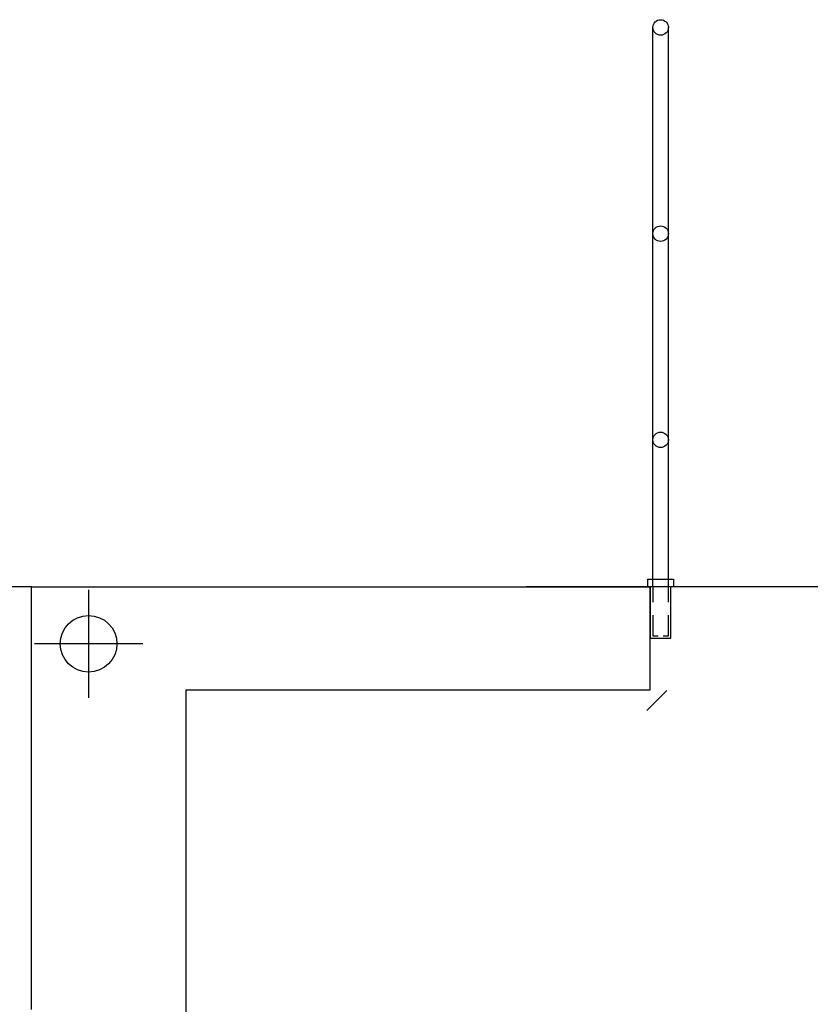
# Model space of a CAD drawing. Units: inches. Extents: x -30181 to 53819, y -13939 to 15761.
# Drawn here: x 40553 to 40921, y 9962 to 10421 of the extents above; entities that cross this region are included whole.
import ezdxf

# ---------------------------------------------------------------- set-up
doc = ezdxf.new("R2010")
doc.units = ezdxf.units.IN
doc.header["$MEASUREMENT"] = 0
for name, color, linetype in [('STAVBA-1', 7, 'Continuous'), ('STAVBA-4', 7, 'Continuous'), ('TECHNO-3', 7, 'Continuous'), ('TENKA-1', 7, 'Continuous'), ('TENKA-3', 7, 'Continuous'), ('ŠRAFY', 7, 'Continuous')]:
    doc.layers.add(name, color=color, linetype=linetype)

msp = doc.modelspace()

# ---------------------------------------------------------------- hatches: boundary and pattern name
at = {"layer": 'ŠRAFY', "linetype": 'Continuous'}
h = msp.add_hatch(dxfattribs=at)
h.set_pattern_fill('DC_AD_ANSI31', color=5, scale=3000, style=0)
h.set_pattern_definition([(45, (417133979.216169, 1124093696.057937), (-265.1650429449553, 265.16504294495536), [37500])])
h.paths.add_polyline_path([(40846.05589367255, 10156.755138631648), (40558.05589367255, 10156.755138631648), (40558.05589367255, 9959.955138631649), (40560.60147808481, 9957.409554219375), (40543.94706249709, 9940.755138631648), (40556.85589367254, 9940.755138631648), (40556.90322252035, 9940.163538262077), (40556.90780747604, 9940.050562991673), (40556.90351436029, 9939.937576254844), (40556.8903696416, 9939.825274652398), (40556.86845436149, 9939.714350561058), (40556.837903635, 9939.605487864726), (40556.79890581748, 9939.499357738132), (40556.75170134346, 9939.396614508802), (40556.696581244185, 9939.2978916229), (40556.63388535346, 9939.203797739858), (40556.564000212245, 9939.114912979741), (40556.48735668569, 9939.031785346662), (40556.40442730665, 9938.954927350125), (40556.3157233623, 9938.884812845223), (40556.22179174194, 9938.821874111207), (40556.12321156526, 9938.766499186295), (40556.02059061186, 9938.719029475316), (40555.914561573976, 9938.679757644819), (40555.805778155926, 9938.648925818703), (40555.69491104366, 9938.626724085429), (40555.582643769805, 9938.613289326058), (40543.43579307813, 9937.64152447079), (40543.22061413655, 9937.615774515332), (40543.00811883805, 9937.573221193219), (40542.79961728681, 9937.51412685983), (40542.59639496421, 9937.438855851382), (40542.39970480349, 9937.347872238672), (40542.21075946486, 9937.241736965923), (40542.030723859185, 9937.12110439239), (40541.86070796583, 9936.986718258002), (40541.70175998932, 9936.839407097963), (40541.55485989678, 9936.680079134567), (40541.420913376125, 9936.509716677683), (40541.300746252215, 9936.329370068514), (40541.1950993953, 9936.140151203872), (40541.10462415341, 9935.943226680985), (40541.02987833651, 9935.739810605017), (40540.9713227774, 9935.531157103716), (40540.92931849053, 9935.318552595309), (40540.90412444634, 9935.103307857287), (40540.89589367255, 9934.890314604505), (40540.89589367255, 9898.554457878272), (40540.90440183145, 9898.337910774062), (40540.9298738525, 9898.122698754763), (40540.972152692244, 9897.91014867403), (40541.03097768757, 9897.701570973797), (40541.105986162824, 9897.498251604942), (40541.196715665785, 9897.301444098986), (40541.30260681894, 9897.112361839656), (40541.423006768084, 9896.932170581946), (40541.5571732075, 9896.761981264877), (40541.704278956466, 9896.602843162196), (40541.86341705916, 9896.455737413213), (40542.033606376215, 9896.321570973796), (40542.21379763392, 9896.201171024652), (40542.40287989326, 9896.095279871512), (40542.59968739923, 9896.00455036854), (40542.80300676809, 9895.929541893296), (40543.01158446831, 9895.870716897974), (40543.22413454904, 9895.828438058226), (40543.43579307813, 9895.803248011987), (40555.52033177991, 9894.836468202091), (40555.608239998845, 9894.826710400626), (40555.71947069275, 9894.806408521938), (40555.828765632476, 9894.777442167506), (40555.93545097844, 9894.73998992454), (40556.03886897994, 9894.694282698569), (40556.13838203063, 9894.640602289837), (40556.233376599506, 9894.579279655925), (40556.323267013395, 9894.510692871256), (40556.407499068046, 9894.43526479616), (40556.48555344481, 9894.353460469814), (40556.55694891251, 9894.265784243082), (40556.62124529435, 9894.172776669064), (40556.67804618175, 9894.075011170378), (40556.72700137832, 9893.973090503838), (40556.76780905907, 9893.867643044243), (40556.80021763099, 9893.75931891024), (40556.82402728452, 9893.64878595615), (40556.839091225214, 9893.536725654376), (40556.845316578874, 9893.423828893952), (40556.85589367254, 9892.755138631648), (40630.05589367255, 9892.755138631648), (40630.05589367255, 10108.755138631648), (40846.05589367255, 10108.755138631648)], flags=0)
h.paths.add_polyline_path([(40597.79397394366, 10130.193331442984), (40597.75328274893, 10129.157671379377), (40597.631460039505, 10128.12839650445), (40597.42925689289, 10127.111852640082), (40597.147919958756, 10126.114307117234), (40596.78918377279, 10125.14191013576), (40596.35526006294, 10124.20065684642), (40595.84882411312, 10123.296350388733), (40595.27299826939, 10122.434566112723), (40594.63133268958, 10121.620617205022), (40593.9277834553, 10120.859521931321), (40593.16668818161, 10120.155972697063), (40592.35273927393, 10119.514307117235), (40591.4909549979, 10118.938481273508), (40590.58664854023, 10118.432045323694), (40589.64539525088, 10117.998121613833), (40588.67299826939, 10117.639385427887), (40587.675452746545, 10117.358048493734), (40586.658908882186, 10117.15584534713), (40585.629634007266, 10117.034022637705), (40584.59397394365, 10116.993331442984), (40583.558313880036, 10117.034022637705), (40582.529039005116, 10117.15584534713), (40581.512495140756, 10117.358048493734), (40580.514949617915, 10117.639385427887), (40579.54255263642, 10117.998121613833), (40578.6012993471, 10118.432045323694), (40577.6969928894, 10118.938481273508), (40576.835208613404, 10119.514307117235), (40576.02125970569, 10120.155972697063), (40575.26016443197, 10120.859521931321), (40574.55661519775, 10121.620617205022), (40573.91494961791, 10122.434566112723), (40573.33912377418, 10123.296350388733), (40572.83268782436, 10124.20065684642), (40572.398764114514, 10125.14191013576), (40572.040027928546, 10126.114307117234), (40571.758690994415, 10127.111852640082), (40571.556487847796, 10128.12839650445), (40571.434665138375, 10129.157671379377), (40571.39397394364, 10130.193331442984), (40571.434665138375, 10131.228991506588), (40571.556487847796, 10132.258266381512), (40571.758690994415, 10133.274810245879), (40572.040027928546, 10134.272355768731), (40572.398764114514, 10135.2447527502), (40572.83268782436, 10136.186006039545), (40573.33912377418, 10137.090312497232), (40573.91494961791, 10137.952096773242), (40574.55661519775, 10138.766045680939), (40575.26016443197, 10139.527140954644), (40576.02125970569, 10140.230690188902), (40576.835208613404, 10140.872355768734), (40577.6969928894, 10141.448181612457), (40578.6012993471, 10141.954617562267), (40579.54255263642, 10142.388541272132), (40580.514949617886, 10142.747277458078), (40581.512495140756, 10143.028614392235), (40582.529039005116, 10143.230817538839), (40583.558313880036, 10143.35264024826), (40584.59397394365, 10143.393331442981), (40585.629634007266, 10143.35264024826), (40586.658908882186, 10143.230817538839), (40587.675452746545, 10143.028614392235), (40588.67299826939, 10142.747277458078), (40589.64539525088, 10142.388541272132), (40590.58664854023, 10141.954617562267), (40591.4909549979, 10141.448181612457), (40592.35273927393, 10140.872355768734), (40593.16668818161, 10140.230690188902), (40593.9277834553, 10139.527140954644), (40594.63133268958, 10138.766045680939), (40595.27299826939, 10137.952096773242), (40595.84882411312, 10137.090312497232), (40596.35526006294, 10136.186006039545), (40596.78918377279, 10135.2447527502), (40597.147919958756, 10134.272355768731), (40597.42925689289, 10133.274810245879), (40597.631460039505, 10132.258266381512), (40597.75328274893, 10131.228991506592)], flags=0)
h.paths.add_polyline_path([(40361.25589367256, 10156.755138631648), (40356.455893672544, 10156.755138631648), (40217.25589367256, 10156.755138631648), (40159.655893672556, 10156.755138631648), (40159.655893672556, 9964.755138631648), (40217.25589367256, 9964.755138631648), (40217.25589367256, 10108.755138631648), (40361.25589367256, 10108.755138631648)], flags=0)
h.paths.add_polyline_path([(40156.05589367255, 10156.755138631648), (40145.25589367256, 10156.755138631648), (40145.25589367256, 9964.755138631648), (40156.05589367255, 9964.755138631648)], flags=0)
h.paths.add_polyline_path([(40159.655893672556, 10156.755138631648), (40156.05589367255, 10156.755138631648), (40156.05589367255, 9964.755138631648), (40159.655893672556, 9964.755138631648)], flags=0)

# ---------------------------------------------------------------- linework, layer by layer
at = {"layer": 'STAVBA-1', "color": 5, "linetype": 'Continuous', "ltscale": 400}
for p, q in [((40558.055894, 10156.755139, -1.244), (40846.055894, 10156.755139, -1.244)), ((40558.055894, 9959.955139, -1.244), (40558.055894, 10156.755139, -1.244)), ((40846.055894, 10108.755139, -1.244), (40846.055894, 10156.755139, -1.244)), ((40630.055894, 10108.755139, -1.244), (40846.055894, 10108.755139, -1.244)), ((40630.055894, 9892.755139, -1.244), (40630.055894, 10108.755139, -1.244))]:
    msp.add_line(p, q, dxfattribs=at)
at = {"layer": 'STAVBA-4', "color": 5, "linetype": 'Continuous', "ltscale": 400}
for p, q in [((40558.055894, 10156.755139, -1.244), (40538.855894, 10156.755139, -1.244)), ((42268.521664, 10156.755139, -1.244), (40788.455894, 10156.755139, -1.244))]:
    msp.add_line(p, q, dxfattribs=at)
at = {"layer": 'TECHNO-3', "color": 5, "linetype": 'Continuous', "ltscale": 400}
msp.add_circle((40584.593974, 10130.193331, -1.244), 13.2, dxfattribs=at)
at = {"layer": 'TENKA-1', "color": 5, "linetype": 'Continuous', "ltscale": 400}
for p, q in [((40847.255894, 10156.755139, -1.244), (40847.255894, 10417.155139, -1.244)), ((40854.455894, 10156.755139, -1.244), (40854.455894, 10417.155139, -1.244)), ((40844.855894, 10156.755139, -1.244), (40844.855894, 10160.355139, -1.244)), ((40844.855894, 10160.355139, -1.244), (40856.855894, 10160.355139, -1.244)), ((40856.855894, 10160.355139, -1.244), (40856.855894, 10156.755139, -1.244)), ((40856.855894, 10156.755139, -1.244), (40844.855894, 10156.755139, -1.244)), ((40846.055894, 10156.755139, -1.244), (40846.055894, 10132.755139, -1.244)), ((40847.255894, 10156.755139, -1.244), (40847.255894, 10149.555139, -1.244)), ((40854.455894, 10149.555139, -1.244), (40854.455894, 10156.755139, -1.244)), ((40855.655894, 10132.755139, -1.244), (40855.655894, 10156.755139, -1.244)), ((40847.255894, 10143.555139, -1.244), (40847.255894, 10133.955139, -1.244)), ((40854.455894, 10133.955139, -1.244), (40854.455894, 10143.555139, -1.244)), ((40846.055894, 10132.755139, -1.244), (40855.655894, 10132.755139, -1.244)), ((40847.255894, 10133.955139, -1.244), (40849.655894, 10133.955139, -1.244)), ((40852.055894, 10133.955139, -1.244), (40854.455894, 10133.955139, -1.244))]:
    msp.add_line(p, q, dxfattribs=at)
for centre in [(40850.855894, 10417.155139, -1.244), (40850.855894, 10321.155139, -1.244), (40850.855894, 10225.155139, -1.244)]:
    msp.add_circle(centre, 3.6, dxfattribs=at)
at = {"layer": 'TENKA-3', "color": 5, "linetype": 'Continuous', "ltscale": 400}
for p, q in [((40584.593974, 10155.393331, -1.244), (40584.593974, 10104.993331, -1.244)), ((40609.793974, 10130.193331, -1.244), (40559.393974, 10130.193331, -1.244))]:
    msp.add_line(p, q, dxfattribs=at)

doc.saveas('drawing.dxf')
